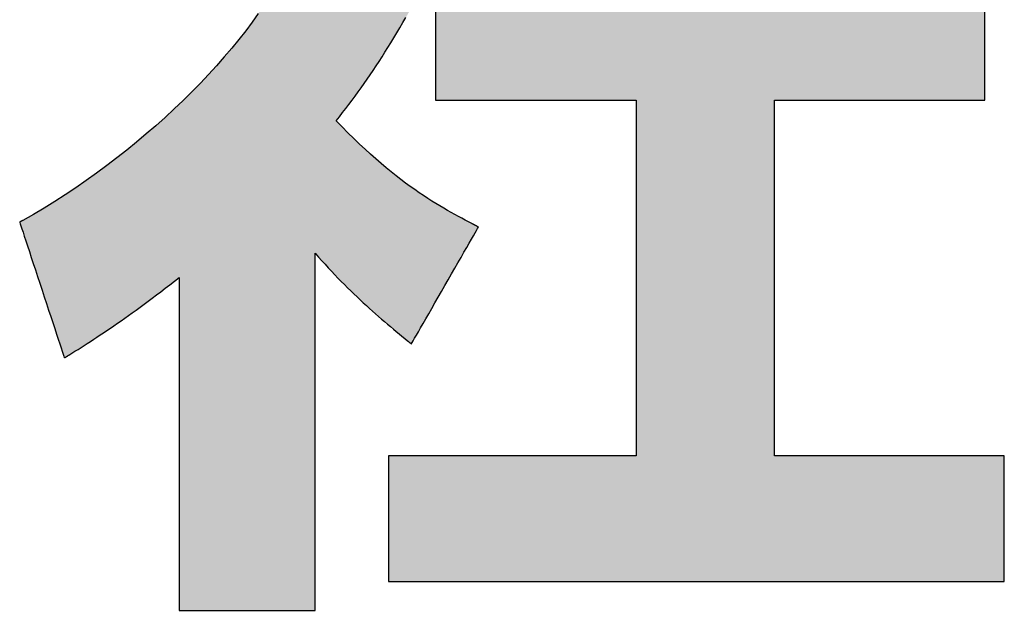
# Model space of a CAD drawing. Extents: x -15 to 806, y 11 to 579.
# Drawn here: x 486 to 500, y 11 to 19 of the extents above; entities that cross this region are included whole.
import ezdxf

# ---------------------------------------------------------------- set-up
doc = ezdxf.new("R2010")
doc.units = 0
doc.header["$LTSCALE"] = 0.5
doc.layers.get('0').update_dxf_attribs({"linetype": 'CONTINUOUS'})
doc.layers.add('1', color=7, linetype='CONTINUOUS')
doc.layers.add('2', color=251, linetype='CONTINUOUS')

# ---------------------------------------------------------------- blocks, each defined once
blk = doc.blocks.new('*G20')
at = {"layer": '2', "color": 251, "linetype": 'CONTINUOUS'}
for points in [[(491.421, 14.527), (491.424, 14.532), (491.432, 14.547), (491.446, 14.571), (491.465, 14.604), (491.489, 14.645), (491.516, 14.693), (491.547, 14.747), (491.581, 14.807), (491.619, 14.872), (491.658, 14.941), (491.7, 15.014), (491.743, 15.09), (491.788, 15.167), (491.833, 15.246), (491.879, 15.326), (491.925, 15.406), (491.97, 15.485), (492.015, 15.563), (492.058, 15.639), (492.1, 15.711), (492.14, 15.781), (492.177, 15.845), (492.211, 15.905), (492.242, 15.96), (492.27, 16.008), (492.293, 16.048), (492.312, 16.081), (492.326, 16.106), (492.335, 16.121), (492.338, 16.126), (492.337, 16.126), (492.337, 16.127), (492.335, 16.127), (492.333, 16.128), (492.331, 16.13), (492.328, 16.131), (492.325, 16.133), (492.322, 16.135), (492.318, 16.137), (492.314, 16.139), (492.31, 16.141), (492.305, 16.143), (492.301, 16.146), (492.296, 16.148), (492.292, 16.15), (492.287, 16.153), (492.282, 16.155), (492.278, 16.158), (492.274, 16.16), (492.269, 16.162), (492.265, 16.164), (492.262, 16.166), (492.258, 16.168), (492.255, 16.17), (492.252, 16.171), (492.25, 16.172), (492.248, 16.173), (492.247, 16.174), (492.246, 16.175), (492.246, 16.175), (492.202, 16.198), (492.157, 16.222), (492.111, 16.246), (492.063, 16.272), (492.015, 16.298), (491.966, 16.326), (491.915, 16.354), (491.863, 16.384), (491.81, 16.416), (491.756, 16.449), (491.701, 16.483), (491.644, 16.519), (491.586, 16.557), (491.527, 16.597), (491.467, 16.639), (491.405, 16.683), (491.341, 16.729), (491.277, 16.778), (491.211, 16.829), (491.144, 16.883), (491.075, 16.939), (491.005, 16.998), (490.933, 17.06), (490.86, 17.124), (490.786, 17.192), (490.71, 17.263), (490.632, 17.338), (490.553, 17.415), (490.472, 17.497), (490.39, 17.581), (490.435, 17.637), (490.479, 17.693), (490.523, 17.749), (490.566, 17.805), (490.608, 17.862), (490.65, 17.919), (490.692, 17.976), (490.734, 18.034), (490.775, 18.092), (490.816, 18.15), (490.857, 18.21), (490.897, 18.27), (490.938, 18.331), (490.978, 18.392), (491.019, 18.455), (491.059, 18.519), (491.1, 18.583), (491.14, 18.649), (491.181, 18.716), (491.222, 18.784), (491.263, 18.853), (491.305, 18.924), (491.346, 18.996)], [(489.326, 19.051), (489.242, 18.932), (489.153, 18.813), (489.059, 18.694), (488.962, 18.574), (488.86, 18.454), (488.755, 18.334), (488.646, 18.215), (488.533, 18.096), (488.417, 17.978), (488.298, 17.86), (488.176, 17.743), (488.051, 17.628), (487.923, 17.514), (487.793, 17.401), (487.661, 17.289), (487.526, 17.18), (487.39, 17.072), (487.252, 16.967), (487.112, 16.863), (486.971, 16.762), (486.828, 16.664), (486.684, 16.569), (486.54, 16.476), (486.395, 16.386), (486.249, 16.3), (486.102, 16.217), (486.102, 16.217), (486.102, 16.216), (486.101, 16.216), (486.1, 16.216), (486.099, 16.215), (486.098, 16.214), (486.097, 16.214), (486.095, 16.213), (486.093, 16.212), (486.092, 16.211), (486.09, 16.21), (486.088, 16.209), (486.086, 16.208), (486.084, 16.206), (486.081, 16.205), (486.079, 16.204), (486.077, 16.203), (486.075, 16.202), (486.073, 16.201), (486.071, 16.2), (486.07, 16.199), (486.068, 16.198), (486.066, 16.197), (486.065, 16.196), (486.064, 16.196), (486.063, 16.195), (486.062, 16.195), (486.061, 16.194), (486.061, 16.194), (486.061, 16.194), (486.063, 16.188), (486.068, 16.17), (486.078, 16.142), (486.09, 16.104), (486.106, 16.056), (486.124, 16.001), (486.145, 15.938), (486.168, 15.868), (486.193, 15.793), (486.219, 15.712), (486.247, 15.628), (486.276, 15.54), (486.306, 15.45), (486.336, 15.358), (486.366, 15.265), (486.397, 15.172), (486.427, 15.08), (486.457, 14.99), (486.486, 14.902), (486.514, 14.818), (486.54, 14.737), (486.565, 14.662), (486.588, 14.592), (486.609, 14.529), (486.627, 14.474), (486.642, 14.426), (486.655, 14.388), (486.664, 14.36), (486.67, 14.342), (486.672, 14.336), (486.672, 14.336), (486.673, 14.336), (486.674, 14.337), (486.675, 14.338), (486.677, 14.339), (486.679, 14.34), (486.681, 14.341), (486.683, 14.343), (486.686, 14.344), (486.688, 14.346), (486.691, 14.348), (486.694, 14.35), (486.697, 14.352), (486.7, 14.353), (486.704, 14.355), (486.707, 14.357), (486.71, 14.359), (486.713, 14.361), (486.716, 14.363), (486.719, 14.365), (486.721, 14.367), (486.724, 14.368), (486.726, 14.37), (486.728, 14.371), (486.73, 14.372), (486.732, 14.373), (486.733, 14.374), (486.734, 14.374), (486.735, 14.375), (486.735, 14.375), (486.776, 14.401), (486.817, 14.427), (486.859, 14.453), (486.901, 14.48), (486.943, 14.507), (486.986, 14.534), (487.03, 14.562), (487.074, 14.591), (487.118, 14.62), (487.163, 14.65), (487.209, 14.68), (487.255, 14.711), (487.302, 14.743), (487.35, 14.776), (487.399, 14.809), (487.448, 14.844), (487.498, 14.879), (487.549, 14.915), (487.601, 14.952), (487.654, 14.99), (487.708, 15.029), (487.763, 15.069), (487.818, 15.111), (487.875, 15.153), (487.933, 15.197), (487.993, 15.242), (488.053, 15.289), (488.114, 15.336), (488.177, 15.385), (488.241, 15.436), (488.241, 15.421), (488.241, 15.378), (488.241, 15.308), (488.241, 15.215), (488.241, 15.099), (488.241, 14.962), (488.241, 14.808), (488.241, 14.637), (488.241, 14.452), (488.241, 14.255), (488.241, 14.048), (488.241, 13.833), (488.241, 13.611), (488.241, 13.386), (488.241, 13.159), (488.241, 12.931), (488.241, 12.706), (488.241, 12.485), (488.241, 12.269), (488.241, 12.062), (488.241, 11.865), (488.241, 11.68), (488.241, 11.51), (488.241, 11.355), (488.241, 11.219), (488.241, 11.103), (488.241, 11.009), (488.241, 10.939), (488.241, 10.896), (488.241, 10.881), (488.247, 10.881), (488.265, 10.881), (488.293, 10.881), (488.332, 10.881), (488.379, 10.881), (488.435, 10.881), (488.498, 10.881), (488.568, 10.881), (488.644, 10.881), (488.724, 10.881), (488.809, 10.881), (488.897, 10.881), (488.988, 10.881), (489.08, 10.881), (489.173, 10.881), (489.266, 10.881), (489.359, 10.881), (489.449, 10.881), (489.537, 10.881), (489.622, 10.881), (489.703, 10.881), (489.778, 10.881), (489.848, 10.881), (489.912, 10.881), (489.967, 10.881), (490.015, 10.881), (490.053, 10.881), (490.082, 10.881), (490.099, 10.881), (490.105, 10.881), (490.105, 10.897), (490.105, 10.944), (490.105, 11.018), (490.105, 11.119), (490.105, 11.243), (490.105, 11.389), (490.105, 11.555), (490.105, 11.738), (490.105, 11.937), (490.105, 12.148), (490.105, 12.37), (490.105, 12.601), (490.105, 12.839), (490.105, 13.08), (490.105, 13.324), (490.105, 13.568), (490.105, 13.81), (490.105, 14.047), (490.105, 14.278), (490.105, 14.5), (490.105, 14.712), (490.105, 14.91), (490.105, 15.093), (490.105, 15.259), (490.105, 15.405), (490.105, 15.53), (490.105, 15.63), (490.105, 15.705), (490.105, 15.751), (490.105, 15.767), (490.15, 15.716), (490.195, 15.666), (490.239, 15.617), (490.283, 15.568), (490.328, 15.521), (490.372, 15.474), (490.416, 15.428), (490.46, 15.383), (490.504, 15.339), (490.547, 15.296), (490.591, 15.254), (490.634, 15.212), (490.677, 15.171), (490.72, 15.131), (490.762, 15.091), (490.805, 15.052), (490.847, 15.014), (490.889, 14.977), (490.93, 14.94), (490.972, 14.903), (491.013, 14.868), (491.053, 14.832), (491.094, 14.798), (491.134, 14.764), (491.174, 14.73), (491.214, 14.697), (491.253, 14.665), (491.292, 14.633), (491.33, 14.601), (491.368, 14.57), (491.368, 14.57), (491.369, 14.569), (491.369, 14.569), (491.371, 14.568), (491.372, 14.567), (491.373, 14.566), (491.375, 14.564), (491.377, 14.562), (491.379, 14.561), (491.382, 14.559), (491.384, 14.557), (491.387, 14.555), (491.389, 14.553), (491.392, 14.551), (491.394, 14.548), (491.397, 14.546), (491.4, 14.544), (491.402, 14.542), (491.405, 14.54), (491.407, 14.538), (491.409, 14.536), (491.411, 14.534), (491.413, 14.533), (491.415, 14.531), (491.417, 14.53), (491.418, 14.529), (491.419, 14.528), (491.42, 14.527), (491.42, 14.527), (491.421, 14.527)], [(496.387, 12.994), (496.387, 17.864), (499.268, 17.864), (499.268, 19.595), (496.387, 19.595), (496.387, 23.003), (494.494, 23.003), (494.494, 19.595), (491.752, 19.595), (491.752, 17.864), (494.494, 17.864), (494.494, 12.994), (491.109, 12.994), (491.109, 11.275), (499.534, 11.275), (499.534, 12.994), (496.387, 12.994)]]:
    blk.add_lwpolyline(points, dxfattribs=at)
blk = doc.blocks.new('*G19')
blk.add_blockref('*G20', (0, 0))

msp = doc.modelspace()

# ---------------------------------------------------------------- hatches: boundary and pattern name
at = {"layer": '1', "linetype": 'CONTINUOUS'}
for points in [[(491.655, 20.335), (491.655, 20.413), (491.655, 20.491), (491.656, 20.567), (491.656, 20.642), (491.656, 20.713), (491.657, 20.781), (491.657, 20.845), (491.657, 20.904), (491.657, 20.957), (491.658, 21.005), (491.658, 21.045), (491.658, 21.077), (491.658, 21.101), (491.658, 21.116), (491.658, 21.121), (491.653, 21.121), (491.638, 21.121), (491.615, 21.121), (491.583, 21.121), (491.543, 21.121), (491.497, 21.121), (491.444, 21.121), (491.386, 21.121), (491.323, 21.121), (491.256, 21.121), (491.185, 21.121), (491.112, 21.121), (491.036, 21.121), (490.959, 21.121), (490.882, 21.121), (490.804, 21.121), (490.727, 21.121), (490.652, 21.121), (490.579, 21.121), (490.508, 21.121), (490.441, 21.121), (490.378, 21.121), (490.32, 21.121), (490.267, 21.121), (490.22, 21.121), (490.181, 21.121), (490.149, 21.121), (490.125, 21.121), (490.111, 21.121), (490.105, 21.121), (490.105, 21.127), (490.105, 21.145), (490.105, 21.174), (490.105, 21.213), (490.105, 21.261), (490.105, 21.317), (490.105, 21.381), (490.105, 21.451), (490.105, 21.528), (490.105, 21.609), (490.105, 21.695), (490.105, 21.784), (490.105, 21.875), (490.105, 21.968), (490.105, 22.062), (490.105, 22.156), (490.105, 22.249), (490.105, 22.341), (490.105, 22.43), (490.105, 22.515), (490.105, 22.597), (490.105, 22.673), (490.105, 22.744), (490.105, 22.808), (490.105, 22.864), (490.105, 22.912), (490.105, 22.951), (490.105, 22.979), (490.105, 22.997), (490.105, 23.003), (490.099, 23.003), (490.082, 23.003), (490.053, 23.003), (490.015, 23.003), (489.967, 23.003), (489.912, 23.003), (489.848, 23.003), (489.778, 23.003), (489.703, 23.003), (489.622, 23.003), (489.537, 23.003), (489.449, 23.003), (489.359, 23.003), (489.266, 23.003), (489.173, 23.003), (489.08, 23.003), (488.988, 23.003), (488.897, 23.003), (488.809, 23.003), (488.724, 23.003), (488.644, 23.003), (488.568, 23.003), (488.498, 23.003), (488.435, 23.003), (488.379, 23.003), (488.332, 23.003), (488.293, 23.003), (488.265, 23.003), (488.247, 23.003), (488.241, 23.003), (488.241, 22.997), (488.241, 22.979), (488.241, 22.951), (488.241, 22.912), (488.241, 22.864), (488.241, 22.808), (488.241, 22.744), (488.241, 22.673), (488.241, 22.597), (488.241, 22.515), (488.241, 22.43), (488.241, 22.341), (488.241, 22.249), (488.241, 22.156), (488.241, 22.062), (488.241, 21.968), (488.241, 21.875), (488.241, 21.784), (488.241, 21.695), (488.241, 21.609), (488.241, 21.528), (488.241, 21.451), (488.241, 21.381), (488.241, 21.317), (488.241, 21.261), (488.241, 21.213), (488.241, 21.174), (488.241, 21.145), (488.241, 21.127), (488.241, 21.121), (488.235, 21.121), (488.216, 21.121), (488.186, 21.121), (488.146, 21.121), (488.096, 21.121), (488.037, 21.121), (487.971, 21.121), (487.898, 21.121), (487.818, 21.121), (487.733, 21.121), (487.644, 21.121), (487.552, 21.121), (487.457, 21.121), (487.36, 21.121), (487.262, 21.121), (487.164, 21.121), (487.067, 21.121), (486.972, 21.121), (486.879, 21.121), (486.79, 21.121), (486.706, 21.121), (486.626, 21.121), (486.553, 21.121), (486.486, 21.121), (486.428, 21.121), (486.378, 21.121), (486.337, 21.121), (486.308, 21.121), (486.289, 21.121), (486.283, 21.121), (486.283, 21.116), (486.283, 21.101), (486.283, 21.076), (486.283, 21.043), (486.283, 21.002), (486.283, 20.954), (486.283, 20.9), (486.283, 20.84), (486.283, 20.775), (486.283, 20.705), (486.283, 20.632), (486.283, 20.556), (486.283, 20.479), (486.283, 20.399), (486.283, 20.319), (486.283, 20.239), (486.283, 20.16), (486.283, 20.082), (486.283, 20.006), (486.283, 19.933), (486.283, 19.864), (486.283, 19.798), (486.283, 19.738), (486.283, 19.684), (486.283, 19.636), (486.283, 19.595), (486.283, 19.562), (486.283, 19.538), (486.283, 19.522), (486.283, 19.517), (486.293, 19.517), (486.325, 19.517), (486.376, 19.517), (486.445, 19.517), (486.53, 19.517), (486.629, 19.517), (486.742, 19.517), (486.867, 19.517), (487.003, 19.517), (487.147, 19.517), (487.298, 19.517), (487.456, 19.517), (487.618, 19.517), (487.783, 19.517), (487.949, 19.517), (488.116, 19.517), (488.281, 19.517), (488.443, 19.517), (488.6, 19.517), (488.752, 19.517), (488.896, 19.517), (489.031, 19.517), (489.156, 19.517), (489.269, 19.517), (489.369, 19.517), (489.454, 19.517), (489.523, 19.517), (489.573, 19.517), (489.605, 19.517), (489.616, 19.517), (489.551, 19.402), (489.481, 19.286), (489.406, 19.169), (489.326, 19.051), (489.242, 18.932), (489.153, 18.813), (489.059, 18.694), (488.962, 18.574), (488.86, 18.454), (488.755, 18.334), (488.646, 18.215), (488.533, 18.096), (488.417, 17.978), (488.298, 17.86), (488.176, 17.743), (488.051, 17.628), (487.923, 17.514), (487.793, 17.401), (487.661, 17.289), (487.526, 17.18), (487.39, 17.072), (487.252, 16.967), (487.112, 16.863), (486.971, 16.762), (486.828, 16.664), (486.684, 16.569), (486.54, 16.476), (486.395, 16.386), (486.249, 16.3), (486.102, 16.217), (486.102, 16.217), (486.102, 16.216), (486.101, 16.216), (486.1, 16.216), (486.099, 16.215), (486.098, 16.214), (486.097, 16.214), (486.095, 16.213), (486.093, 16.212), (486.092, 16.211), (486.09, 16.21), (486.088, 16.209), (486.086, 16.208), (486.084, 16.206), (486.081, 16.205), (486.079, 16.204), (486.077, 16.203), (486.075, 16.202), (486.073, 16.201), (486.071, 16.2), (486.07, 16.199), (486.068, 16.198), (486.066, 16.197), (486.065, 16.196), (486.064, 16.196), (486.063, 16.195), (486.062, 16.195), (486.061, 16.194), (486.061, 16.194), (486.061, 16.194), (486.063, 16.188), (486.068, 16.17), (486.078, 16.142), (486.09, 16.104), (486.106, 16.056), (486.124, 16.001), (486.145, 15.938), (486.168, 15.868), (486.193, 15.793), (486.219, 15.712), (486.247, 15.628), (486.276, 15.54), (486.306, 15.45), (486.336, 15.358), (486.366, 15.265), (486.397, 15.172), (486.427, 15.08), (486.457, 14.99), (486.486, 14.902), (486.514, 14.818), (486.54, 14.737), (486.565, 14.662), (486.588, 14.592), (486.609, 14.529), (486.627, 14.474), (486.642, 14.426), (486.655, 14.388), (486.664, 14.36), (486.67, 14.342), (486.672, 14.336), (486.672, 14.336), (486.673, 14.336), (486.674, 14.337), (486.675, 14.338), (486.677, 14.339), (486.679, 14.34), (486.681, 14.341), (486.683, 14.343), (486.686, 14.344), (486.688, 14.346), (486.691, 14.348), (486.694, 14.35), (486.697, 14.352), (486.7, 14.353), (486.704, 14.355), (486.707, 14.357), (486.71, 14.359), (486.713, 14.361), (486.716, 14.363), (486.719, 14.365), (486.721, 14.367), (486.724, 14.368), (486.726, 14.37), (486.728, 14.371), (486.73, 14.372), (486.732, 14.373), (486.733, 14.374), (486.734, 14.374), (486.735, 14.375), (486.735, 14.375), (486.776, 14.401), (486.817, 14.427), (486.859, 14.453), (486.901, 14.48), (486.943, 14.507), (486.986, 14.534), (487.03, 14.562), (487.074, 14.591), (487.118, 14.62), (487.163, 14.65), (487.209, 14.68), (487.255, 14.711), (487.302, 14.743), (487.35, 14.776), (487.399, 14.809), (487.448, 14.844), (487.498, 14.879), (487.549, 14.915), (487.601, 14.952), (487.654, 14.99), (487.708, 15.029), (487.763, 15.069), (487.818, 15.111), (487.875, 15.153), (487.933, 15.197), (487.993, 15.242), (488.053, 15.289), (488.114, 15.336), (488.177, 15.385), (488.241, 15.436), (488.241, 15.421), (488.241, 15.378), (488.241, 15.308), (488.241, 15.215), (488.241, 15.099), (488.241, 14.962), (488.241, 14.808), (488.241, 14.637), (488.241, 14.452), (488.241, 14.255), (488.241, 14.048), (488.241, 13.833), (488.241, 13.611), (488.241, 13.386), (488.241, 13.159), (488.241, 12.931), (488.241, 12.706), (488.241, 12.485), (488.241, 12.269), (488.241, 12.062), (488.241, 11.865), (488.241, 11.68), (488.241, 11.51), (488.241, 11.355), (488.241, 11.219), (488.241, 11.103), (488.241, 11.009), (488.241, 10.939), (488.241, 10.896), (488.241, 10.881), (488.247, 10.881), (488.265, 10.881), (488.293, 10.881), (488.332, 10.881), (488.379, 10.881), (488.435, 10.881), (488.498, 10.881), (488.568, 10.881), (488.644, 10.881), (488.724, 10.881), (488.809, 10.881), (488.897, 10.881), (488.988, 10.881), (489.08, 10.881), (489.173, 10.881), (489.266, 10.881), (489.359, 10.881), (489.449, 10.881), (489.537, 10.881), (489.622, 10.881), (489.703, 10.881), (489.778, 10.881), (489.848, 10.881), (489.912, 10.881), (489.967, 10.881), (490.015, 10.881), (490.053, 10.881), (490.082, 10.881), (490.099, 10.881), (490.105, 10.881), (490.105, 10.897), (490.105, 10.944), (490.105, 11.018), (490.105, 11.119), (490.105, 11.243), (490.105, 11.389), (490.105, 11.555), (490.105, 11.738), (490.105, 11.937), (490.105, 12.148), (490.105, 12.37), (490.105, 12.601), (490.105, 12.839), (490.105, 13.08), (490.105, 13.324), (490.105, 13.568), (490.105, 13.81), (490.105, 14.047), (490.105, 14.278), (490.105, 14.5), (490.105, 14.712), (490.105, 14.91), (490.105, 15.093), (490.105, 15.259), (490.105, 15.405), (490.105, 15.53), (490.105, 15.63), (490.105, 15.705), (490.105, 15.751), (490.105, 15.767), (490.15, 15.716), (490.195, 15.666), (490.239, 15.617), (490.283, 15.568), (490.328, 15.521), (490.372, 15.474), (490.416, 15.428), (490.46, 15.383), (490.504, 15.339), (490.547, 15.296), (490.591, 15.254), (490.634, 15.212), (490.677, 15.171), (490.72, 15.131), (490.762, 15.091), (490.805, 15.052), (490.847, 15.014), (490.889, 14.977), (490.93, 14.94), (490.972, 14.903), (491.013, 14.868), (491.053, 14.832), (491.094, 14.798), (491.134, 14.764), (491.174, 14.73), (491.214, 14.697), (491.253, 14.665), (491.292, 14.633), (491.33, 14.601), (491.368, 14.57), (491.368, 14.57), (491.369, 14.569), (491.369, 14.569), (491.371, 14.568), (491.372, 14.567), (491.373, 14.566), (491.375, 14.564), (491.377, 14.562), (491.379, 14.561), (491.382, 14.559), (491.384, 14.557), (491.387, 14.555), (491.389, 14.553), (491.392, 14.551), (491.394, 14.548), (491.397, 14.546), (491.4, 14.544), (491.402, 14.542), (491.405, 14.54), (491.407, 14.538), (491.409, 14.536), (491.411, 14.534), (491.413, 14.533), (491.415, 14.531), (491.417, 14.53), (491.418, 14.529), (491.419, 14.528), (491.42, 14.527), (491.42, 14.527), (491.421, 14.527), (491.424, 14.532), (491.432, 14.547), (491.446, 14.571), (491.465, 14.604), (491.489, 14.645), (491.516, 14.693), (491.547, 14.747), (491.581, 14.807), (491.619, 14.872), (491.658, 14.941), (491.7, 15.014), (491.743, 15.09), (491.788, 15.167), (491.833, 15.246), (491.879, 15.326), (491.925, 15.406), (491.97, 15.485), (492.015, 15.563), (492.058, 15.639), (492.1, 15.711), (492.14, 15.781), (492.177, 15.845), (492.211, 15.905), (492.242, 15.96), (492.27, 16.008), (492.293, 16.048), (492.312, 16.081), (492.326, 16.106), (492.335, 16.121), (492.338, 16.126), (492.337, 16.126), (492.337, 16.127), (492.335, 16.127), (492.333, 16.128), (492.331, 16.13), (492.328, 16.131), (492.325, 16.133), (492.322, 16.135), (492.318, 16.137), (492.314, 16.139), (492.31, 16.141), (492.305, 16.143), (492.301, 16.146), (492.296, 16.148), (492.292, 16.15), (492.287, 16.153), (492.282, 16.155), (492.278, 16.158), (492.274, 16.16), (492.269, 16.162), (492.265, 16.164), (492.262, 16.166), (492.258, 16.168), (492.255, 16.17), (492.252, 16.171), (492.25, 16.172), (492.248, 16.173), (492.247, 16.174), (492.246, 16.175), (492.246, 16.175), (492.202, 16.198), (492.157, 16.222), (492.111, 16.246), (492.063, 16.272), (492.015, 16.298), (491.966, 16.326), (491.915, 16.354), (491.863, 16.384), (491.81, 16.416), (491.756, 16.449), (491.701, 16.483), (491.644, 16.519), (491.586, 16.557), (491.527, 16.597), (491.467, 16.639), (491.405, 16.683), (491.341, 16.729), (491.277, 16.778), (491.211, 16.829), (491.144, 16.883), (491.075, 16.939), (491.005, 16.998), (490.933, 17.06), (490.86, 17.124), (490.786, 17.192), (490.71, 17.263), (490.632, 17.338), (490.553, 17.415), (490.472, 17.497), (490.39, 17.581), (490.435, 17.637), (490.479, 17.693), (490.523, 17.749), (490.566, 17.805), (490.608, 17.862), (490.65, 17.919), (490.692, 17.976), (490.734, 18.034), (490.775, 18.092), (490.816, 18.15), (490.857, 18.21), (490.897, 18.27), (490.938, 18.331), (490.978, 18.392), (491.019, 18.455), (491.059, 18.519), (491.1, 18.583), (491.14, 18.649), (491.181, 18.716), (491.222, 18.784), (491.263, 18.853), (491.305, 18.924), (491.346, 18.996), (491.388, 19.07), (491.431, 19.146), (491.474, 19.223), (491.517, 19.301), (491.561, 19.382), (491.606, 19.464), (491.651, 19.548), (491.651, 19.553), (491.651, 19.568), (491.651, 19.592), (491.651, 19.624), (491.652, 19.665), (491.652, 19.712), (491.652, 19.765), (491.652, 19.824), (491.653, 19.888), (491.653, 19.956), (491.653, 20.027), (491.653, 20.102), (491.654, 20.178), (491.654, 20.256)], [(499.268, 17.864), (499.268, 19.595), (496.387, 19.595), (496.387, 23.003), (494.494, 23.003), (494.494, 19.595), (491.752, 19.595), (491.752, 17.864), (494.494, 17.864), (494.494, 12.994), (491.109, 12.994), (491.109, 11.275), (499.534, 11.275), (499.534, 12.994), (496.387, 12.994), (496.387, 17.864)]]:
    msp.add_hatch(color=7, dxfattribs=at).paths.add_polyline_path(points, flags=0)

# ---------------------------------------------------------------- linework, layer by layer
at = {"layer": '1', "color": 7, "linetype": 'CONTINUOUS'}
for p, q in [((491.752, 19.595), (491.752, 17.864)), ((499.268, 17.864), (499.268, 19.595)), ((489.326, 19.051), (489.242, 18.932)), ((489.242, 18.932), (489.153, 18.813)), ((491.263, 18.853), (491.305, 18.924)), ((491.305, 18.924), (491.346, 18.996)), ((489.153, 18.813), (489.059, 18.694)), ((491.181, 18.716), (491.222, 18.784)), ((491.222, 18.784), (491.263, 18.853)), ((489.059, 18.694), (488.962, 18.574)), ((491.1, 18.583), (491.14, 18.649)), ((491.14, 18.649), (491.181, 18.716)), ((488.962, 18.574), (488.86, 18.454)), ((491.019, 18.455), (491.059, 18.519)), ((491.059, 18.519), (491.1, 18.583)), ((488.755, 18.334), (488.646, 18.215)), ((488.86, 18.454), (488.755, 18.334)), ((490.897, 18.27), (490.938, 18.331)), ((490.938, 18.331), (490.978, 18.392)), ((490.978, 18.392), (491.019, 18.455)), ((488.646, 18.215), (488.533, 18.096)), ((490.816, 18.15), (490.857, 18.21)), ((490.857, 18.21), (490.897, 18.27)), ((488.533, 18.096), (488.417, 17.978)), ((490.734, 18.034), (490.775, 18.092)), ((490.775, 18.092), (490.816, 18.15)), ((488.417, 17.978), (488.298, 17.86)), ((490.65, 17.919), (490.692, 17.976)), ((490.692, 17.976), (490.734, 18.034)), ((488.298, 17.86), (488.176, 17.743)), ((490.523, 17.749), (490.566, 17.805)), ((490.566, 17.805), (490.608, 17.862)), ((490.608, 17.862), (490.65, 17.919)), ((491.752, 17.864), (494.494, 17.864)), ((494.494, 17.864), (494.494, 12.994)), ((496.387, 12.994), (496.387, 17.864)), ((496.387, 17.864), (499.268, 17.864)), ((488.176, 17.743), (488.051, 17.628)), ((490.435, 17.637), (490.479, 17.693)), ((490.479, 17.693), (490.523, 17.749)), ((488.051, 17.628), (487.923, 17.514)), ((490.39, 17.581), (490.435, 17.637)), ((490.472, 17.497), (490.39, 17.581)), ((487.793, 17.401), (487.661, 17.289)), ((487.923, 17.514), (487.793, 17.401)), ((490.553, 17.415), (490.472, 17.497)), ((490.632, 17.338), (490.553, 17.415)), ((487.661, 17.289), (487.526, 17.18)), ((490.71, 17.263), (490.632, 17.338)), ((490.786, 17.192), (490.71, 17.263)), ((487.526, 17.18), (487.39, 17.072)), ((490.86, 17.124), (490.786, 17.192)), ((490.933, 17.06), (490.86, 17.124)), ((487.39, 17.072), (487.252, 16.967)), ((491.005, 16.998), (490.933, 17.06)), ((491.075, 16.939), (491.005, 16.998)), ((487.112, 16.863), (486.971, 16.762)), ((487.252, 16.967), (487.112, 16.863)), ((491.144, 16.883), (491.075, 16.939)), ((491.211, 16.829), (491.144, 16.883)), ((486.971, 16.762), (486.828, 16.664)), ((491.277, 16.778), (491.211, 16.829)), ((491.341, 16.729), (491.277, 16.778)), ((491.405, 16.683), (491.341, 16.729)), ((486.828, 16.664), (486.684, 16.569)), ((491.467, 16.639), (491.405, 16.683)), ((491.527, 16.597), (491.467, 16.639)), ((491.586, 16.557), (491.527, 16.597)), ((486.54, 16.476), (486.395, 16.386)), ((486.684, 16.569), (486.54, 16.476)), ((491.644, 16.519), (491.586, 16.557)), ((491.701, 16.483), (491.644, 16.519)), ((491.756, 16.449), (491.701, 16.483)), ((491.81, 16.416), (491.756, 16.449)), ((486.395, 16.386), (486.249, 16.3)), ((491.863, 16.384), (491.81, 16.416)), ((491.915, 16.354), (491.863, 16.384)), ((491.966, 16.326), (491.915, 16.354)), ((492.015, 16.298), (491.966, 16.326)), ((486.062, 16.195), (486.061, 16.194)), ((486.061, 16.194), (486.061, 16.194)), ((486.061, 16.194), (486.061, 16.194)), ((486.061, 16.194), (486.063, 16.188)), ((486.063, 16.195), (486.062, 16.195)), ((486.064, 16.196), (486.063, 16.195)), ((486.063, 16.188), (486.068, 16.17)), ((486.065, 16.196), (486.064, 16.196)), ((486.066, 16.197), (486.065, 16.196)), ((486.068, 16.198), (486.066, 16.197)), ((486.07, 16.199), (486.068, 16.198)), ((486.068, 16.17), (486.078, 16.142)), ((486.071, 16.2), (486.07, 16.199)), ((486.073, 16.201), (486.071, 16.2)), ((486.075, 16.202), (486.073, 16.201)), ((486.077, 16.203), (486.075, 16.202)), ((486.079, 16.204), (486.077, 16.203)), ((486.081, 16.205), (486.079, 16.204)), ((486.084, 16.206), (486.081, 16.205)), ((486.086, 16.208), (486.084, 16.206)), ((486.088, 16.209), (486.086, 16.208)), ((486.09, 16.21), (486.088, 16.209)), ((486.092, 16.211), (486.09, 16.21)), ((486.093, 16.212), (486.092, 16.211)), ((486.095, 16.213), (486.093, 16.212)), ((486.097, 16.214), (486.095, 16.213)), ((486.098, 16.214), (486.097, 16.214)), ((486.099, 16.215), (486.098, 16.214)), ((486.1, 16.216), (486.099, 16.215)), ((486.101, 16.216), (486.1, 16.216)), ((486.102, 16.216), (486.101, 16.216)), ((486.249, 16.3), (486.102, 16.217)), ((486.102, 16.217), (486.102, 16.217)), ((486.102, 16.217), (486.102, 16.216)), ((492.063, 16.272), (492.015, 16.298)), ((492.111, 16.246), (492.063, 16.272)), ((492.157, 16.222), (492.111, 16.246)), ((492.202, 16.198), (492.157, 16.222)), ((492.246, 16.175), (492.202, 16.198)), ((492.247, 16.174), (492.246, 16.175)), ((492.246, 16.175), (492.246, 16.175)), ((492.248, 16.173), (492.247, 16.174)), ((492.25, 16.172), (492.248, 16.173)), ((492.252, 16.171), (492.25, 16.172)), ((492.255, 16.17), (492.252, 16.171)), ((492.258, 16.168), (492.255, 16.17)), ((492.262, 16.166), (492.258, 16.168)), ((486.078, 16.142), (486.09, 16.104)), ((486.09, 16.104), (486.106, 16.056)), ((486.106, 16.056), (486.124, 16.001)), ((492.265, 16.164), (492.262, 16.166)), ((492.269, 16.162), (492.265, 16.164)), ((492.274, 16.16), (492.269, 16.162)), ((492.27, 16.008), (492.293, 16.048)), ((492.278, 16.158), (492.274, 16.16)), ((492.282, 16.155), (492.278, 16.158)), ((492.287, 16.153), (492.282, 16.155)), ((492.292, 16.15), (492.287, 16.153)), ((492.296, 16.148), (492.292, 16.15)), ((492.293, 16.048), (492.312, 16.081)), ((492.301, 16.146), (492.296, 16.148)), ((492.305, 16.143), (492.301, 16.146)), ((492.31, 16.141), (492.305, 16.143)), ((492.314, 16.139), (492.31, 16.141)), ((492.312, 16.081), (492.326, 16.106)), ((492.318, 16.137), (492.314, 16.139)), ((492.322, 16.135), (492.318, 16.137)), ((492.325, 16.133), (492.322, 16.135)), ((492.328, 16.131), (492.325, 16.133)), ((492.326, 16.106), (492.335, 16.121)), ((492.331, 16.13), (492.328, 16.131)), ((492.333, 16.128), (492.331, 16.13)), ((492.335, 16.127), (492.333, 16.128)), ((492.337, 16.127), (492.335, 16.127)), ((492.335, 16.121), (492.338, 16.126)), ((492.337, 16.126), (492.337, 16.127)), ((492.338, 16.126), (492.337, 16.126)), ((486.124, 16.001), (486.145, 15.938)), ((486.145, 15.938), (486.168, 15.868)), ((492.177, 15.845), (492.211, 15.905)), ((492.211, 15.905), (492.242, 15.96)), ((492.242, 15.96), (492.27, 16.008)), ((486.168, 15.868), (486.193, 15.793)), ((486.193, 15.793), (486.219, 15.712)), ((490.105, 15.751), (490.105, 15.767)), ((490.105, 15.767), (490.15, 15.716)), ((492.1, 15.711), (492.14, 15.781)), ((492.14, 15.781), (492.177, 15.845)), ((486.219, 15.712), (486.247, 15.628)), ((490.105, 15.705), (490.105, 15.751)), ((490.105, 15.63), (490.105, 15.705)), ((490.105, 15.53), (490.105, 15.63)), ((490.15, 15.716), (490.195, 15.666)), ((490.195, 15.666), (490.239, 15.617)), ((492.015, 15.563), (492.058, 15.639)), ((492.058, 15.639), (492.1, 15.711)), ((486.247, 15.628), (486.276, 15.54)), ((486.276, 15.54), (486.306, 15.45)), ((490.105, 15.405), (490.105, 15.53)), ((490.239, 15.617), (490.283, 15.568)), ((490.283, 15.568), (490.328, 15.521)), ((490.328, 15.521), (490.372, 15.474)), ((491.97, 15.485), (492.015, 15.563)), ((486.306, 15.45), (486.336, 15.358)), ((488.114, 15.336), (488.177, 15.385)), ((488.177, 15.385), (488.241, 15.436)), ((488.241, 15.436), (488.241, 15.421)), ((488.241, 15.421), (488.241, 15.378)), ((488.241, 15.378), (488.241, 15.308)), ((490.105, 15.259), (490.105, 15.405)), ((490.372, 15.474), (490.416, 15.428)), ((490.416, 15.428), (490.46, 15.383)), ((490.46, 15.383), (490.504, 15.339)), ((491.879, 15.326), (491.925, 15.406)), ((491.925, 15.406), (491.97, 15.485)), ((486.336, 15.358), (486.366, 15.265)), ((486.366, 15.265), (486.397, 15.172)), ((487.933, 15.197), (487.993, 15.242)), ((487.993, 15.242), (488.053, 15.289)), ((488.053, 15.289), (488.114, 15.336)), ((488.241, 15.308), (488.241, 15.215)), ((490.105, 15.093), (490.105, 15.259)), ((490.504, 15.339), (490.547, 15.296)), ((490.547, 15.296), (490.591, 15.254)), ((490.591, 15.254), (490.634, 15.212)), ((491.788, 15.167), (491.833, 15.246)), ((491.833, 15.246), (491.879, 15.326)), ((486.397, 15.172), (486.427, 15.08)), ((487.763, 15.069), (487.818, 15.111)), ((487.818, 15.111), (487.875, 15.153)), ((487.875, 15.153), (487.933, 15.197)), ((488.241, 15.215), (488.241, 15.099)), ((488.241, 15.099), (488.241, 14.962)), ((490.105, 14.91), (490.105, 15.093)), ((490.634, 15.212), (490.677, 15.171)), ((490.677, 15.171), (490.72, 15.131)), ((490.72, 15.131), (490.762, 15.091)), ((490.762, 15.091), (490.805, 15.052)), ((491.743, 15.09), (491.788, 15.167)), ((486.427, 15.08), (486.457, 14.99)), ((486.457, 14.99), (486.486, 14.902)), ((487.601, 14.952), (487.654, 14.99)), ((487.654, 14.99), (487.708, 15.029)), ((487.708, 15.029), (487.763, 15.069)), ((488.241, 14.962), (488.241, 14.808)), ((490.805, 15.052), (490.847, 15.014)), ((490.847, 15.014), (490.889, 14.977)), ((490.889, 14.977), (490.93, 14.94)), ((491.658, 14.941), (491.7, 15.014)), ((491.7, 15.014), (491.743, 15.09)), ((486.486, 14.902), (486.514, 14.818)), ((487.399, 14.809), (487.448, 14.844)), ((487.448, 14.844), (487.498, 14.879)), ((487.498, 14.879), (487.549, 14.915)), ((487.549, 14.915), (487.601, 14.952)), ((490.105, 14.712), (490.105, 14.91)), ((490.93, 14.94), (490.972, 14.903)), ((490.972, 14.903), (491.013, 14.868)), ((491.013, 14.868), (491.053, 14.832)), ((491.053, 14.832), (491.094, 14.798)), ((491.581, 14.807), (491.619, 14.872)), ((491.619, 14.872), (491.658, 14.941)), ((486.514, 14.818), (486.54, 14.737)), ((486.54, 14.737), (486.565, 14.662)), ((487.209, 14.68), (487.255, 14.711)), ((487.255, 14.711), (487.302, 14.743)), ((487.302, 14.743), (487.35, 14.776)), ((487.35, 14.776), (487.399, 14.809)), ((488.241, 14.808), (488.241, 14.637)), ((490.105, 14.5), (490.105, 14.712)), ((491.094, 14.798), (491.134, 14.764)), ((491.134, 14.764), (491.174, 14.73)), ((491.174, 14.73), (491.214, 14.697)), ((491.214, 14.697), (491.253, 14.665)), ((491.489, 14.645), (491.516, 14.693)), ((491.516, 14.693), (491.547, 14.747)), ((491.547, 14.747), (491.581, 14.807)), ((486.565, 14.662), (486.588, 14.592)), ((486.588, 14.592), (486.609, 14.529)), ((486.986, 14.534), (487.03, 14.562)), ((487.03, 14.562), (487.074, 14.591)), ((487.074, 14.591), (487.118, 14.62)), ((487.118, 14.62), (487.163, 14.65)), ((487.163, 14.65), (487.209, 14.68)), ((488.241, 14.637), (488.241, 14.452)), ((491.253, 14.665), (491.292, 14.633)), ((491.292, 14.633), (491.33, 14.601)), ((491.33, 14.601), (491.368, 14.57)), ((491.368, 14.57), (491.368, 14.57)), ((491.368, 14.57), (491.369, 14.569)), ((491.369, 14.569), (491.369, 14.569)), ((491.369, 14.569), (491.371, 14.568)), ((491.371, 14.568), (491.372, 14.567)), ((491.372, 14.567), (491.373, 14.566)), ((491.373, 14.566), (491.375, 14.564)), ((491.375, 14.564), (491.377, 14.562)), ((491.377, 14.562), (491.379, 14.561)), ((491.379, 14.561), (491.382, 14.559)), ((491.382, 14.559), (491.384, 14.557)), ((491.384, 14.557), (491.387, 14.555)), ((491.387, 14.555), (491.389, 14.553)), ((491.389, 14.553), (491.392, 14.551)), ((491.432, 14.547), (491.446, 14.571)), ((491.446, 14.571), (491.465, 14.604)), ((491.465, 14.604), (491.489, 14.645)), ((486.609, 14.529), (486.627, 14.474)), ((486.627, 14.474), (486.642, 14.426)), ((486.642, 14.426), (486.655, 14.388)), ((486.776, 14.401), (486.817, 14.427)), ((486.817, 14.427), (486.859, 14.453)), ((486.859, 14.453), (486.901, 14.48)), ((486.901, 14.48), (486.943, 14.507)), ((486.943, 14.507), (486.986, 14.534)), ((488.241, 14.452), (488.241, 14.255)), ((490.105, 14.278), (490.105, 14.5)), ((491.392, 14.551), (491.394, 14.548)), ((491.394, 14.548), (491.397, 14.546)), ((491.397, 14.546), (491.4, 14.544)), ((491.4, 14.544), (491.402, 14.542)), ((491.402, 14.542), (491.405, 14.54)), ((491.405, 14.54), (491.407, 14.538)), ((491.407, 14.538), (491.409, 14.536)), ((491.409, 14.536), (491.411, 14.534)), ((491.411, 14.534), (491.413, 14.533)), ((491.413, 14.533), (491.415, 14.531)), ((491.415, 14.531), (491.417, 14.53)), ((491.417, 14.53), (491.418, 14.529)), ((491.418, 14.529), (491.419, 14.528)), ((491.419, 14.528), (491.42, 14.527)), ((491.42, 14.527), (491.42, 14.527)), ((491.42, 14.527), (491.421, 14.527)), ((491.421, 14.527), (491.424, 14.532)), ((491.424, 14.532), (491.432, 14.547)), ((486.655, 14.388), (486.664, 14.36)), ((486.664, 14.36), (486.67, 14.342)), ((486.67, 14.342), (486.672, 14.336)), ((486.672, 14.336), (486.672, 14.336)), ((486.672, 14.336), (486.673, 14.336)), ((486.673, 14.336), (486.674, 14.337)), ((486.674, 14.337), (486.675, 14.338)), ((486.675, 14.338), (486.677, 14.339)), ((486.677, 14.339), (486.679, 14.34)), ((486.679, 14.34), (486.681, 14.341)), ((486.681, 14.341), (486.683, 14.343)), ((486.683, 14.343), (486.686, 14.344)), ((486.686, 14.344), (486.688, 14.346)), ((486.688, 14.346), (486.691, 14.348)), ((486.691, 14.348), (486.694, 14.35)), ((486.694, 14.35), (486.697, 14.352)), ((486.697, 14.352), (486.7, 14.353)), ((486.7, 14.353), (486.704, 14.355)), ((486.704, 14.355), (486.707, 14.357)), ((486.707, 14.357), (486.71, 14.359)), ((486.71, 14.359), (486.713, 14.361)), ((486.713, 14.361), (486.716, 14.363)), ((486.716, 14.363), (486.719, 14.365)), ((486.719, 14.365), (486.721, 14.367)), ((486.721, 14.367), (486.724, 14.368)), ((486.724, 14.368), (486.726, 14.37)), ((486.726, 14.37), (486.728, 14.371)), ((486.728, 14.371), (486.73, 14.372)), ((486.73, 14.372), (486.732, 14.373)), ((486.732, 14.373), (486.733, 14.374)), ((486.733, 14.374), (486.734, 14.374)), ((486.734, 14.374), (486.735, 14.375)), ((486.735, 14.375), (486.776, 14.401)), ((486.735, 14.375), (486.735, 14.375)), ((488.241, 14.255), (488.241, 14.048)), ((490.105, 14.047), (490.105, 14.278)), ((488.241, 14.048), (488.241, 13.833)), ((490.105, 13.81), (490.105, 14.047)), ((488.241, 13.833), (488.241, 13.611)), ((490.105, 13.568), (490.105, 13.81)), ((488.241, 13.611), (488.241, 13.386)), ((490.105, 13.324), (490.105, 13.568)), ((488.241, 13.386), (488.241, 13.159)), ((490.105, 13.08), (490.105, 13.324)), ((488.241, 13.159), (488.241, 12.931)), ((490.105, 12.839), (490.105, 13.08)), ((494.494, 12.994), (491.109, 12.994)), ((491.109, 12.994), (491.109, 11.275)), ((499.534, 12.994), (496.387, 12.994)), ((499.534, 11.275), (499.534, 12.994)), ((488.241, 12.931), (488.241, 12.706)), ((490.105, 12.601), (490.105, 12.839)), ((488.241, 12.706), (488.241, 12.485)), ((490.105, 12.37), (490.105, 12.601)), ((488.241, 12.485), (488.241, 12.269)), ((488.241, 12.269), (488.241, 12.062)), ((490.105, 12.148), (490.105, 12.37)), ((490.105, 11.937), (490.105, 12.148)), ((488.241, 12.062), (488.241, 11.865)), ((488.241, 11.865), (488.241, 11.68)), ((490.105, 11.738), (490.105, 11.937)), ((490.105, 11.555), (490.105, 11.738)), ((488.241, 11.68), (488.241, 11.51)), ((488.241, 11.51), (488.241, 11.355)), ((490.105, 11.389), (490.105, 11.555)), ((488.241, 11.355), (488.241, 11.219)), ((490.105, 11.243), (490.105, 11.389)), ((488.241, 11.219), (488.241, 11.103)), ((490.105, 11.119), (490.105, 11.243)), ((491.109, 11.275), (499.534, 11.275)), ((488.241, 11.103), (488.241, 11.009)), ((490.105, 11.018), (490.105, 11.119)), ((488.241, 11.009), (488.241, 10.939)), ((488.241, 10.939), (488.241, 10.896)), ((490.105, 10.944), (490.105, 11.018)), ((490.105, 10.897), (490.105, 10.944)), ((488.241, 10.896), (488.241, 10.881)), ((488.241, 10.881), (488.247, 10.881)), ((488.247, 10.881), (488.265, 10.881)), ((488.265, 10.881), (488.293, 10.881)), ((488.293, 10.881), (488.332, 10.881)), ((488.332, 10.881), (488.379, 10.881)), ((488.379, 10.881), (488.435, 10.881)), ((488.435, 10.881), (488.498, 10.881)), ((488.498, 10.881), (488.568, 10.881)), ((488.568, 10.881), (488.644, 10.881)), ((488.644, 10.881), (488.724, 10.881)), ((488.724, 10.881), (488.809, 10.881)), ((488.809, 10.881), (488.897, 10.881)), ((488.897, 10.881), (488.988, 10.881)), ((488.988, 10.881), (489.08, 10.881)), ((489.08, 10.881), (489.173, 10.881)), ((489.173, 10.881), (489.266, 10.881)), ((489.266, 10.881), (489.359, 10.881)), ((489.359, 10.881), (489.449, 10.881)), ((489.449, 10.881), (489.537, 10.881)), ((489.537, 10.881), (489.622, 10.881)), ((489.622, 10.881), (489.703, 10.881)), ((489.703, 10.881), (489.778, 10.881)), ((489.778, 10.881), (489.848, 10.881)), ((489.848, 10.881), (489.912, 10.881)), ((489.912, 10.881), (489.967, 10.881)), ((489.967, 10.881), (490.015, 10.881)), ((490.015, 10.881), (490.053, 10.881)), ((490.053, 10.881), (490.082, 10.881)), ((490.082, 10.881), (490.099, 10.881)), ((490.099, 10.881), (490.105, 10.881)), ((490.105, 10.881), (490.105, 10.897))]:
    msp.add_line(p, q, dxfattribs=at)

# ---------------------------------------------------------------- block references
msp.add_blockref('*G19', (0, 0))

doc.saveas('drawing.dxf')
